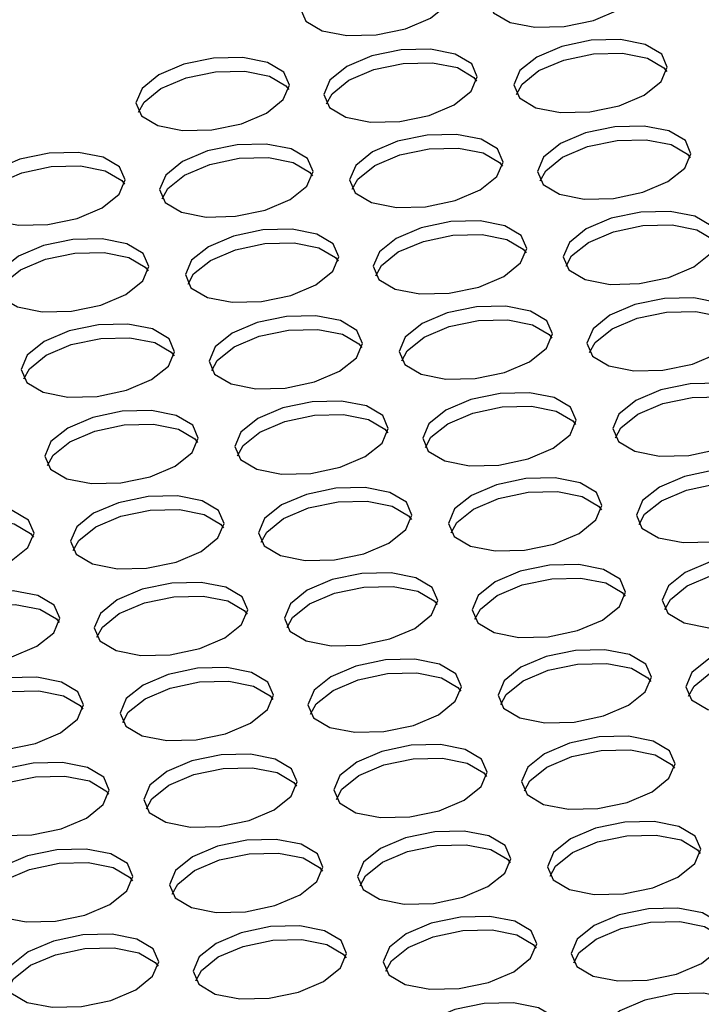
# Model space of a CAD drawing. Units: millimetres. Extents: x 5 to 589, y 5 to 415.
# Drawn here: x 534 to 540, y 171 to 179 of the extents above; entities that cross this region are included whole.
import ezdxf

# ---------------------------------------------------------------- set-up
doc = ezdxf.new("R2010")
doc.units = ezdxf.units.MM

msp = doc.modelspace()

# ---------------------------------------------------------------- linework, layer by layer
at = {"color": 7, "linetype": 'Continuous', "lineweight": 25, "flags": 128}
for points in [[(537.759, 178.7373), (537.8951, 178.8466), (537.9444, 178.9627), (537.8995, 179.0679), (537.7671, 179.1461), (537.5674, 179.1855), (537.3308, 179.18), (537.0934, 179.1306), (536.8912, 179.0447), (536.7551, 178.9353), (536.7058, 178.8192), (536.7508, 178.7141), (536.8832, 178.6359), (537.0829, 178.5965), (537.3194, 178.6019), (537.5569, 178.6514), (537.759, 178.7373)], [(539.2757, 178.8046), (539.4118, 178.9139), (539.4611, 179.03), (539.4161, 179.1351), (539.2837, 179.2134), (539.084, 179.2527), (538.8475, 179.2473), (538.61, 179.1978), (538.4079, 179.1119), (538.2718, 179.0026), (538.2225, 178.8865), (538.2674, 178.7813), (538.3999, 178.7031), (538.5995, 178.6637), (538.8361, 178.6692), (539.0736, 178.7186), (539.2757, 178.8046)], [(539.4841, 178.1165), (539.6202, 178.2259), (539.6695, 178.3419), (539.6246, 178.4471), (539.4922, 178.5253), (539.2925, 178.5647), (539.0559, 178.5593), (538.8184, 178.5098), (538.6163, 178.4239), (538.4802, 178.3146), (538.4309, 178.1985), (538.4759, 178.0933), (538.6083, 178.0151), (538.808, 177.9757), (539.0445, 177.9811), (539.282, 178.0306), (539.4841, 178.1165)], [(537.9499, 178.0392), (538.086, 178.1485), (538.1353, 178.2646), (538.0903, 178.3697), (537.9579, 178.448), (537.7582, 178.4874), (537.5216, 178.4819), (537.2842, 178.4325), (537.0821, 178.3465), (536.946, 178.2372), (536.8966, 178.1211), (536.9416, 178.0159), (537.074, 177.9377), (537.2737, 177.8983), (537.5103, 177.9038), (537.7477, 177.9532), (537.9499, 178.0392)], [(536.4332, 177.9719), (536.5693, 178.0813), (536.6186, 178.1973), (536.5736, 178.3025), (536.4412, 178.3807), (536.2415, 178.4201), (536.005, 178.4147), (535.7675, 178.3652), (535.5654, 178.2793), (535.4293, 178.1699), (535.38, 178.0539), (535.4249, 177.9487), (535.5574, 177.8705), (535.757, 177.8311), (535.9936, 177.8365), (536.2311, 177.886), (536.4332, 177.9719)], [(538.4525, 178.1228), (538.497, 178.2047), (538.6331, 178.314), (538.8352, 178.3999), (539.0727, 178.4494), (539.3092, 178.4548), (539.5089, 178.4154), (539.6413, 178.3372), (539.6646, 178.3077)], [(535.4016, 177.9782), (535.4461, 178.06), (535.5821, 178.1694), (535.7843, 178.2553), (536.0217, 178.3048), (536.2583, 178.3102), (536.458, 178.2708), (536.5904, 178.1926), (536.6137, 178.1631)], [(536.9183, 178.0454), (536.9627, 178.1273), (537.0988, 178.2366), (537.301, 178.3226), (537.5384, 178.372), (537.775, 178.3775), (537.9747, 178.3381), (538.1071, 178.2599), (538.1304, 178.2304)], [(539.675, 177.4184), (539.8111, 177.5277), (539.8604, 177.6438), (539.8154, 177.749), (539.683, 177.8272), (539.4833, 177.8666), (539.2467, 177.8611), (539.0093, 177.8117), (538.8071, 177.7257), (538.6711, 177.6164), (538.6217, 177.5003), (538.6667, 177.3952), (538.7991, 177.3169), (538.9988, 177.2776), (539.2354, 177.283), (539.4728, 177.3325), (539.675, 177.4184)], [(538.1583, 177.3511), (538.2944, 177.4605), (538.3437, 177.5766), (538.2987, 177.6817), (538.1663, 177.76), (537.9666, 177.7993), (537.7301, 177.7939), (537.4926, 177.7444), (537.2905, 177.6585), (537.1544, 177.5492), (537.1051, 177.4331), (537.15, 177.3279), (537.2824, 177.2497), (537.4821, 177.2103), (537.7187, 177.2158), (537.9561, 177.2652), (538.1583, 177.3511)], [(538.6434, 177.4246), (538.6878, 177.5065), (538.8239, 177.6159), (539.0261, 177.7018), (539.2635, 177.7512), (539.5001, 177.7567), (539.6998, 177.7173), (539.8322, 177.6391), (539.8555, 177.6096)], [(536.6241, 177.2738), (536.7602, 177.3831), (536.8095, 177.4992), (536.7645, 177.6044), (536.6321, 177.6826), (536.4324, 177.722), (536.1958, 177.7165), (535.9584, 177.6671), (535.7562, 177.5811), (535.6201, 177.4718), (535.5708, 177.3557), (535.6158, 177.2506), (535.7482, 177.1723), (535.9479, 177.1329), (536.1845, 177.1384), (536.4219, 177.1879), (536.6241, 177.2738)], [(537.1267, 177.3574), (537.1711, 177.4393), (537.3072, 177.5486), (537.5094, 177.6345), (537.7468, 177.684), (537.9834, 177.6894), (538.1831, 177.6501), (538.3155, 177.5718), (538.3388, 177.5424)], [(535.1074, 177.2065), (535.2435, 177.3159), (535.2928, 177.432), (535.2478, 177.5371), (535.1154, 177.6153), (534.9157, 177.6547), (534.6791, 177.6493), (534.4417, 177.5998), (534.2396, 177.5139), (534.1035, 177.4046), (534.0541, 177.2885), (534.0991, 177.1833), (534.2315, 177.1051), (534.4312, 177.0657), (534.6678, 177.0711), (534.9052, 177.1206), (535.1074, 177.2065)], [(535.5925, 177.28), (535.6369, 177.3619), (535.773, 177.4712), (535.9752, 177.5572), (536.2126, 177.6066), (536.4492, 177.6121), (536.6489, 177.5727), (536.7813, 177.4945), (536.8046, 177.465)], [(534.0758, 177.2128), (534.1202, 177.2947), (534.2563, 177.404), (534.4585, 177.4899), (534.6959, 177.5394), (534.9325, 177.5448), (535.1322, 177.5054), (535.2646, 177.4272), (535.2879, 177.3977)], [(539.8834, 176.7304), (540.0195, 176.8397), (540.0688, 176.9558), (540.0238, 177.0609), (539.8914, 177.1392), (539.6917, 177.1786), (539.4552, 177.1731), (539.2177, 177.1237), (539.0156, 177.0377), (538.8795, 176.9284), (538.8302, 176.8123), (538.8751, 176.7072), (539.0075, 176.6289), (539.2072, 176.5895), (539.4438, 176.595), (539.6812, 176.6444), (539.8834, 176.7304)], [(536.8325, 176.5858), (536.9686, 176.6951), (537.0179, 176.8112), (536.9729, 176.9163), (536.8405, 176.9946), (536.6408, 177.034), (536.4042, 177.0285), (536.1668, 176.9791), (535.9646, 176.8931), (535.8286, 176.7838), (535.7792, 176.6677), (535.8242, 176.5625), (535.9566, 176.4843), (536.1563, 176.4449), (536.3929, 176.4504), (536.6303, 176.4998), (536.8325, 176.5858)], [(538.3492, 176.653), (538.4852, 176.7623), (538.5346, 176.8784), (538.4896, 176.9836), (538.3572, 177.0618), (538.1575, 177.1012), (537.9209, 177.0958), (537.6835, 177.0463), (537.4813, 176.9604), (537.3452, 176.851), (537.2959, 176.735), (537.3409, 176.6298), (537.4733, 176.5516), (537.673, 176.5122), (537.9096, 176.5176), (538.147, 176.5671), (538.3492, 176.653)], [(538.8518, 176.7366), (538.8962, 176.8185), (539.0323, 176.9278), (539.2345, 177.0138), (539.4719, 177.0632), (539.7085, 177.0687), (539.9082, 177.0293), (540.0406, 176.9511), (540.0639, 176.9216)], [(535.2982, 176.5084), (535.4343, 176.6177), (535.4836, 176.7338), (535.4387, 176.839), (535.3063, 176.9172), (535.1066, 176.9566), (534.87, 176.9511), (534.6326, 176.9017), (534.4304, 176.8158), (534.2943, 176.7064), (534.245, 176.5903), (534.29, 176.4852), (534.4224, 176.407), (534.6221, 176.3676), (534.8586, 176.373), (535.0961, 176.4225), (535.2982, 176.5084)], [(537.3176, 176.6593), (537.362, 176.7411), (537.4981, 176.8505), (537.7002, 176.9364), (537.9377, 176.9859), (538.1743, 176.9913), (538.3739, 176.9519), (538.5064, 176.8737), (538.5297, 176.8442)], [(535.8009, 176.592), (535.8453, 176.6739), (535.9814, 176.7832), (536.1836, 176.8692), (536.421, 176.9186), (536.6576, 176.9241), (536.8573, 176.8847), (536.9897, 176.8064), (537.013, 176.777)], [(534.2667, 176.5147), (534.3111, 176.5965), (534.4472, 176.7059), (534.6493, 176.7918), (534.8868, 176.8413), (535.1233, 176.8467), (535.323, 176.8073), (535.4554, 176.7291), (535.4788, 176.6996)], [(540.0742, 176.0322), (540.2103, 176.1416), (540.2597, 176.2577), (540.2147, 176.3628), (540.0823, 176.441), (539.8826, 176.4804), (539.646, 176.475), (539.4086, 176.4255), (539.2064, 176.3396), (539.0703, 176.2303), (539.021, 176.1142), (539.066, 176.009), (539.1984, 175.9308), (539.3981, 175.8914), (539.6347, 175.8968), (539.8721, 175.9463), (540.0742, 176.0322)], [(538.5576, 175.965), (538.6937, 176.0743), (538.743, 176.1904), (538.698, 176.2956), (538.5656, 176.3738), (538.3659, 176.4132), (538.1293, 176.4077), (537.8919, 176.3583), (537.6897, 176.2723), (537.5536, 176.163), (537.5043, 176.0469), (537.5493, 175.9418), (537.6817, 175.8635), (537.8814, 175.8241), (538.118, 175.8296), (538.3554, 175.8791), (538.5576, 175.965)], [(537.0233, 175.8876), (537.1594, 175.997), (537.2087, 176.113), (537.1638, 176.2182), (537.0314, 176.2964), (536.8317, 176.3358), (536.5951, 176.3304), (536.3576, 176.2809), (536.1555, 176.195), (536.0194, 176.0857), (535.9701, 175.9696), (536.0151, 175.8644), (536.1475, 175.7862), (536.3472, 175.7468), (536.5837, 175.7522), (536.8212, 175.8017), (537.0233, 175.8876)], [(539.0427, 176.0385), (539.0871, 176.1204), (539.2232, 176.2297), (539.4253, 176.3156), (539.6628, 176.3651), (539.8993, 176.3705), (540.099, 176.3311), (540.2315, 176.2529), (540.2548, 176.2234)], [(535.5067, 175.8204), (535.6427, 175.9297), (535.6921, 176.0458), (535.6471, 176.151), (535.5147, 176.2292), (535.315, 176.2686), (535.0784, 176.2631), (534.841, 176.2137), (534.6388, 176.1277), (534.5027, 176.0184), (534.4534, 175.9023), (534.4984, 175.7972), (534.6308, 175.7189), (534.8305, 175.6795), (535.0671, 175.685), (535.3045, 175.7344), (535.5067, 175.8204)], [(537.526, 175.9712), (537.5704, 176.0531), (537.7065, 176.1624), (537.9087, 176.2484), (538.1461, 176.2978), (538.3827, 176.3033), (538.5824, 176.2639), (538.7148, 176.1857), (538.7381, 176.1562)], [(534.4751, 175.8266), (534.5195, 175.9085), (534.6556, 176.0178), (534.8577, 176.1038), (535.0952, 176.1532), (535.3318, 176.1587), (535.5314, 176.1193), (535.6639, 176.0411), (535.6872, 176.0116)], [(535.9917, 175.8939), (536.0362, 175.9758), (536.1723, 176.0851), (536.3744, 176.171), (536.6119, 176.2205), (536.8484, 176.2259), (537.0481, 176.1865), (537.1805, 176.1083), (537.2038, 176.0788)], [(540.2827, 175.3442), (540.4188, 175.4535), (540.4681, 175.5696), (540.4231, 175.6748), (540.2907, 175.753), (540.091, 175.7924), (539.8544, 175.787), (539.617, 175.7375), (539.4148, 175.6516), (539.2787, 175.5422), (539.2294, 175.4262), (539.2744, 175.321), (539.4068, 175.2428), (539.6065, 175.2034), (539.8431, 175.2088), (540.0805, 175.2583), (540.2827, 175.3442)], [(538.7484, 175.2669), (538.8845, 175.3762), (538.9338, 175.4923), (538.8889, 175.5974), (538.7564, 175.6757), (538.5568, 175.715), (538.3202, 175.7096), (538.0827, 175.6601), (537.8806, 175.5742), (537.7445, 175.4649), (537.6952, 175.3488), (537.7402, 175.2436), (537.8726, 175.1654), (538.0723, 175.126), (538.3088, 175.1315), (538.5463, 175.1809), (538.7484, 175.2669)], [(539.2511, 175.3505), (539.2955, 175.4323), (539.4316, 175.5417), (539.6338, 175.6276), (539.8712, 175.6771), (540.1078, 175.6825), (540.3075, 175.6431), (540.4399, 175.5649), (540.4632, 175.5354)], [(537.2317, 175.1996), (537.3678, 175.3089), (537.4172, 175.425), (537.3722, 175.5302), (537.2398, 175.6084), (537.0401, 175.6478), (536.8035, 175.6424), (536.5661, 175.5929), (536.3639, 175.507), (536.2278, 175.3976), (536.1785, 175.2815), (536.2235, 175.1764), (536.3559, 175.0982), (536.5556, 175.0588), (536.7922, 175.0642), (537.0296, 175.1137), (537.2317, 175.1996)], [(537.7168, 175.2731), (537.7613, 175.355), (537.8974, 175.4643), (538.0995, 175.5502), (538.3369, 175.5997), (538.5735, 175.6052), (538.7732, 175.5658), (538.9056, 175.4875), (538.9289, 175.4581)], [(535.6975, 175.1222), (535.8336, 175.2316), (535.8829, 175.3477), (535.8379, 175.4528), (535.7055, 175.5311), (535.5058, 175.5704), (535.2693, 175.565), (535.0318, 175.5155), (534.8297, 175.4296), (534.6936, 175.3203), (534.6443, 175.2042), (534.6892, 175.099), (534.8216, 175.0208), (535.0213, 174.9814), (535.2579, 174.9869), (535.4953, 175.0363), (535.6975, 175.1222)], [(536.2002, 175.2059), (536.2446, 175.2877), (536.3807, 175.3971), (536.5828, 175.483), (536.8203, 175.5325), (537.0568, 175.5379), (537.2565, 175.4985), (537.389, 175.4203), (537.4123, 175.3908)], [(534.6659, 175.1285), (534.7103, 175.2104), (534.8464, 175.3197), (535.0486, 175.4056), (535.286, 175.4551), (535.5226, 175.4605), (535.7223, 175.4212), (535.8547, 175.3429), (535.878, 175.3135)], [(540.4735, 174.6461), (540.6096, 174.7554), (540.6589, 174.8715), (540.614, 174.9767), (540.4815, 175.0549), (540.2818, 175.0943), (540.0453, 175.0888), (539.8078, 175.0394), (539.6057, 174.9534), (539.4696, 174.8441), (539.4203, 174.728), (539.4652, 174.6229), (539.5977, 174.5446), (539.7973, 174.5052), (540.0339, 174.5107), (540.2714, 174.5601), (540.4735, 174.6461)], [(538.9568, 174.5788), (539.0929, 174.6882), (539.1422, 174.8042), (539.0973, 174.9094), (538.9649, 174.9876), (538.7652, 175.027), (538.5286, 175.0216), (538.2912, 174.9721), (538.089, 174.8862), (537.9529, 174.7769), (537.9036, 174.6608), (537.9486, 174.5556), (538.081, 174.4774), (538.2807, 174.438), (538.5172, 174.4434), (538.7547, 174.4929), (538.9568, 174.5788)], [(539.4419, 174.6523), (539.4864, 174.7342), (539.6224, 174.8435), (539.8246, 174.9295), (540.062, 174.9789), (540.2986, 174.9844), (540.4983, 174.945), (540.6307, 174.8668), (540.654, 174.8373)], [(537.4226, 174.5015), (537.5587, 174.6108), (537.608, 174.7269), (537.563, 174.832), (537.4306, 174.9103), (537.2309, 174.9497), (536.9944, 174.9442), (536.7569, 174.8948), (536.5548, 174.8088), (536.4187, 174.6995), (536.3694, 174.5834), (536.4143, 174.4783), (536.5467, 174.4), (536.7464, 174.3606), (536.983, 174.3661), (537.2204, 174.4155), (537.4226, 174.5015)], [(537.9253, 174.5851), (537.9697, 174.667), (538.1058, 174.7763), (538.3079, 174.8622), (538.5454, 174.9117), (538.7819, 174.9171), (538.9816, 174.8777), (539.114, 174.7995), (539.1374, 174.77)], [(535.9059, 174.4342), (536.042, 174.5436), (536.0913, 174.6596), (536.0464, 174.7648), (535.9139, 174.843), (535.7143, 174.8824), (535.4777, 174.877), (535.2402, 174.8275), (535.0381, 174.7416), (534.902, 174.6322), (534.8527, 174.5162), (534.8976, 174.411), (535.0301, 174.3328), (535.2298, 174.2934), (535.4663, 174.2988), (535.7038, 174.3483), (535.9059, 174.4342)], [(536.391, 174.5077), (536.4354, 174.5896), (536.5715, 174.6989), (536.7737, 174.7849), (537.0111, 174.8343), (537.2477, 174.8398), (537.4474, 174.8004), (537.5798, 174.7222), (537.6031, 174.6927)], [(534.3717, 174.3569), (534.5078, 174.4662), (534.5571, 174.5823), (534.5121, 174.6874), (534.3797, 174.7657), (534.18, 174.8051), (533.9434, 174.7996), (533.706, 174.7502), (533.5038, 174.6642), (533.3678, 174.5549), (533.3184, 174.4388), (533.3634, 174.3336), (533.4958, 174.2554), (533.6955, 174.216), (533.9321, 174.2215), (534.1695, 174.2709), (534.3717, 174.3569)], [(534.8743, 174.4405), (534.9188, 174.5224), (535.0549, 174.6317), (535.257, 174.7176), (535.4944, 174.7671), (535.731, 174.7725), (535.9307, 174.7331), (536.0631, 174.6549), (536.0864, 174.6254)], [(533.3401, 174.3631), (533.3845, 174.445), (533.5206, 174.5543), (533.7228, 174.6403), (533.9602, 174.6897), (534.1968, 174.6952), (534.3965, 174.6558), (534.5289, 174.5775), (534.5522, 174.5481)], [(540.6819, 173.9581), (540.818, 174.0674), (540.8673, 174.1835), (540.8224, 174.2886), (540.69, 174.3669), (540.4903, 174.4062), (540.2537, 174.4008), (540.0163, 174.3513), (539.8141, 174.2654), (539.678, 174.1561), (539.6287, 174.04), (539.6737, 173.9348), (539.8061, 173.8566), (540.0058, 173.8172), (540.2423, 173.8227), (540.4798, 173.8721), (540.6819, 173.9581)], [(537.631, 173.8134), (537.7671, 173.9228), (537.8164, 174.0389), (537.7714, 174.144), (537.639, 174.2223), (537.4393, 174.2616), (537.2028, 174.2562), (536.9653, 174.2067), (536.7632, 174.1208), (536.6271, 174.0115), (536.5778, 173.8954), (536.6227, 173.7902), (536.7552, 173.712), (536.9548, 173.6726), (537.1914, 173.6781), (537.4289, 173.7275), (537.631, 173.8134)], [(539.1477, 173.8807), (539.2838, 173.99), (539.3331, 174.1061), (539.2881, 174.2113), (539.1557, 174.2895), (538.956, 174.3289), (538.7194, 174.3234), (538.482, 174.274), (538.2799, 174.188), (538.1438, 174.0787), (538.0944, 173.9626), (538.1394, 173.8575), (538.2718, 173.7792), (538.4715, 173.7399), (538.7081, 173.7453), (538.9455, 173.7948), (539.1477, 173.8807)], [(539.6503, 173.9643), (539.6948, 174.0462), (539.8309, 174.1555), (540.033, 174.2414), (540.2705, 174.2909), (540.507, 174.2964), (540.7067, 174.257), (540.8391, 174.1787), (540.8624, 174.1493)], [(536.0968, 173.7361), (536.2329, 173.8454), (536.2822, 173.9615), (536.2372, 174.0667), (536.1048, 174.1449), (535.9051, 174.1843), (535.6685, 174.1788), (535.4311, 174.1294), (535.2289, 174.0434), (535.0928, 173.9341), (535.0435, 173.818), (535.0885, 173.7129), (535.2209, 173.6346), (535.4206, 173.5952), (535.6572, 173.6007), (535.8946, 173.6502), (536.0968, 173.7361)], [(538.1161, 173.8869), (538.1605, 173.9688), (538.2966, 174.0782), (538.4988, 174.1641), (538.7362, 174.2135), (538.9728, 174.219), (539.1725, 174.1796), (539.3049, 174.1014), (539.3282, 174.0719)], [(534.5801, 173.6688), (534.7162, 173.7782), (534.7655, 173.8943), (534.7205, 173.9994), (534.5881, 174.0776), (534.3884, 174.117), (534.1519, 174.1116), (533.9144, 174.0621), (533.7123, 173.9762), (533.5762, 173.8669), (533.5269, 173.7508), (533.5718, 173.6456), (533.7042, 173.5674), (533.9039, 173.528), (534.1405, 173.5335), (534.3779, 173.5829), (534.5801, 173.6688)], [(536.5994, 173.8197), (536.6439, 173.9016), (536.7799, 174.0109), (536.9821, 174.0968), (537.2195, 174.1463), (537.4561, 174.1517), (537.6558, 174.1124), (537.7882, 174.0341), (537.8115, 174.0047)], [(535.0652, 173.7423), (535.1096, 173.8242), (535.2457, 173.9335), (535.4479, 174.0195), (535.6853, 174.0689), (535.9219, 174.0744), (536.1216, 174.035), (536.254, 173.9568), (536.2773, 173.9273)], [(533.5485, 173.6751), (533.5929, 173.757), (533.729, 173.8663), (533.9312, 173.9522), (534.1686, 174.0017), (534.4052, 174.0071), (534.6049, 173.9678), (534.7373, 173.8895), (534.7606, 173.86)], [(540.8728, 173.2599), (541.0089, 173.3693), (541.0582, 173.4853), (541.0132, 173.5905), (540.8808, 173.6687), (540.6811, 173.7081), (540.4445, 173.7027), (540.2071, 173.6532), (540.0049, 173.5673), (539.8689, 173.4579), (539.8195, 173.3419), (539.8645, 173.2367), (539.9969, 173.1585), (540.1966, 173.1191), (540.4332, 173.1245), (540.6706, 173.174), (540.8728, 173.2599)], [(539.3561, 173.1927), (539.4922, 173.302), (539.5415, 173.4181), (539.4965, 173.5232), (539.3641, 173.6015), (539.1644, 173.6409), (538.9279, 173.6354), (538.6904, 173.586), (538.4883, 173.5), (538.3522, 173.3907), (538.3029, 173.2746), (538.3478, 173.1695), (538.4802, 173.0912), (538.6799, 173.0518), (538.9165, 173.0573), (539.154, 173.1067), (539.3561, 173.1927)], [(537.8219, 173.1153), (537.958, 173.2246), (538.0073, 173.3407), (537.9623, 173.4459), (537.8299, 173.5241), (537.6302, 173.5635), (537.3936, 173.5581), (537.1562, 173.5086), (536.954, 173.4227), (536.8179, 173.3133), (536.7686, 173.1973), (536.8136, 173.0921), (536.946, 173.0139), (537.1457, 172.9745), (537.3823, 172.9799), (537.6197, 173.0294), (537.8219, 173.1153)], [(539.8412, 173.2662), (539.8856, 173.348), (540.0217, 173.4574), (540.2239, 173.5433), (540.4613, 173.5928), (540.6979, 173.5982), (540.8976, 173.5588), (541.03, 173.4806), (541.0533, 173.4511)], [(536.3052, 173.0481), (536.4413, 173.1574), (536.4906, 173.2735), (536.4456, 173.3786), (536.3132, 173.4569), (536.1135, 173.4963), (535.8769, 173.4908), (535.6395, 173.4414), (535.4374, 173.3554), (535.3013, 173.2461), (535.2519, 173.13), (535.2969, 173.0248), (535.4293, 172.9466), (535.629, 172.9072), (535.8656, 172.9127), (536.103, 172.9621), (536.3052, 173.0481)], [(538.3245, 173.1989), (538.3689, 173.2808), (538.505, 173.3901), (538.7072, 173.4761), (538.9446, 173.5255), (539.1812, 173.531), (539.3809, 173.4916), (539.5133, 173.4134), (539.5366, 173.3839)], [(534.7709, 172.9707), (534.907, 173.08), (534.9564, 173.1961), (534.9114, 173.3013), (534.779, 173.3795), (534.5793, 173.4189), (534.3427, 173.4135), (534.1053, 173.364), (533.9031, 173.2781), (533.767, 173.1687), (533.7177, 173.0526), (533.7627, 172.9475), (533.8951, 172.8693), (534.0948, 172.8299), (534.3314, 172.8353), (534.5688, 172.8848), (534.7709, 172.9707)], [(535.2736, 173.0543), (535.318, 173.1362), (535.4541, 173.2455), (535.6563, 173.3315), (535.8937, 173.3809), (536.1303, 173.3864), (536.33, 173.347), (536.4624, 173.2687), (536.4857, 173.2393)], [(536.7903, 173.1216), (536.8347, 173.2034), (536.9708, 173.3128), (537.173, 173.3987), (537.4104, 173.4482), (537.647, 173.4536), (537.8467, 173.4142), (537.9791, 173.336), (538.0024, 173.3065)], [(533.7394, 172.977), (533.7838, 173.0588), (533.9199, 173.1682), (534.122, 173.2541), (534.3595, 173.3036), (534.596, 173.309), (534.7957, 173.2696), (534.9282, 173.1914), (534.9515, 173.1619)], [(539.547, 172.4945), (539.683, 172.6039), (539.7324, 172.72), (539.6874, 172.8251), (539.555, 172.9033), (539.3553, 172.9427), (539.1187, 172.9373), (538.8813, 172.8878), (538.6791, 172.8019), (538.543, 172.6926), (538.4937, 172.5765), (538.5387, 172.4713), (538.6711, 172.3931), (538.8708, 172.3537), (539.1074, 172.3591), (539.3448, 172.4086), (539.547, 172.4945)], [(538.0303, 172.4273), (538.1664, 172.5366), (538.2157, 172.6527), (538.1707, 172.7579), (538.0383, 172.8361), (537.8386, 172.8755), (537.602, 172.87), (537.3646, 172.8206), (537.1624, 172.7346), (537.0264, 172.6253), (536.977, 172.5092), (537.022, 172.4041), (537.1544, 172.3258), (537.3541, 172.2865), (537.5907, 172.2919), (537.8281, 172.3414), (538.0303, 172.4273)], [(538.5154, 172.5008), (538.5598, 172.5827), (538.6959, 172.692), (538.898, 172.7779), (539.1355, 172.8274), (539.3721, 172.8328), (539.5717, 172.7934), (539.7042, 172.7152), (539.7275, 172.6857)], [(536.496, 172.3499), (536.6321, 172.4593), (536.6814, 172.5753), (536.6365, 172.6805), (536.5041, 172.7587), (536.3044, 172.7981), (536.0678, 172.7927), (535.8304, 172.7432), (535.6282, 172.6573), (535.4921, 172.548), (535.4428, 172.4319), (535.4878, 172.3267), (535.6202, 172.2485), (535.8199, 172.2091), (536.0564, 172.2145), (536.2939, 172.264), (536.496, 172.3499)], [(536.9987, 172.4335), (537.0431, 172.5154), (537.1792, 172.6247), (537.3814, 172.7107), (537.6188, 172.7601), (537.8554, 172.7656), (538.0551, 172.7262), (538.1875, 172.648), (538.2108, 172.6185)], [(534.9794, 172.2827), (535.1155, 172.392), (535.1648, 172.5081), (535.1198, 172.6133), (534.9874, 172.6915), (534.7877, 172.7309), (534.5511, 172.7254), (534.3137, 172.676), (534.1115, 172.59), (533.9754, 172.4807), (533.9261, 172.3646), (533.9711, 172.2595), (534.1035, 172.1812), (534.3032, 172.1418), (534.5398, 172.1473), (534.7772, 172.1967), (534.9794, 172.2827)], [(535.4645, 172.3562), (535.5089, 172.4381), (535.645, 172.5474), (535.8471, 172.6333), (536.0846, 172.6828), (536.3211, 172.6882), (536.5208, 172.6488), (536.6532, 172.5706), (536.6766, 172.5411)], [(533.9478, 172.2889), (533.9922, 172.3708), (534.1283, 172.4801), (534.3305, 172.5661), (534.5679, 172.6155), (534.8045, 172.621), (535.0042, 172.5816), (535.1366, 172.5034), (535.1599, 172.4739)], [(539.7554, 171.8065), (539.8915, 171.9158), (539.9408, 172.0319), (539.8958, 172.1371), (539.7634, 172.2153), (539.5637, 172.2547), (539.3271, 172.2493), (539.0897, 172.1998), (538.8875, 172.1139), (538.7514, 172.0045), (538.7021, 171.8885), (538.7471, 171.7833), (538.8795, 171.7051), (539.0792, 171.6657), (539.3158, 171.6711), (539.5532, 171.7206), (539.7554, 171.8065)], [(536.7045, 171.6619), (536.8405, 171.7712), (536.8899, 171.8873), (536.8449, 171.9925), (536.7125, 172.0707), (536.5128, 172.1101), (536.2762, 172.1047), (536.0388, 172.0552), (535.8366, 171.9693), (535.7005, 171.8599), (535.6512, 171.7438), (535.6962, 171.6387), (535.8286, 171.5605), (536.0283, 171.5211), (536.2649, 171.5265), (536.5023, 171.576), (536.7045, 171.6619)], [(538.2211, 171.7292), (538.3572, 171.8385), (538.4065, 171.9546), (538.3616, 172.0597), (538.2292, 172.138), (538.0295, 172.1773), (537.7929, 172.1719), (537.5555, 172.1224), (537.3533, 172.0365), (537.2172, 171.9272), (537.1679, 171.8111), (537.2129, 171.7059), (537.3453, 171.6277), (537.545, 171.5883), (537.7815, 171.5938), (538.019, 171.6432), (538.2211, 171.7292)], [(538.7238, 171.8128), (538.7682, 171.8946), (538.9043, 172.004), (539.1065, 172.0899), (539.3439, 172.1394), (539.5805, 172.1448), (539.7802, 172.1054), (539.9126, 172.0272), (539.9359, 171.9977)], [(535.1702, 171.5845), (535.3063, 171.6939), (535.3556, 171.81), (535.3106, 171.9151), (535.1782, 171.9934), (534.9785, 172.0327), (534.742, 172.0273), (534.5045, 171.9778), (534.3024, 171.8919), (534.1663, 171.7826), (534.117, 171.6665), (534.1619, 171.5613), (534.2944, 171.4831), (534.494, 171.4437), (534.7306, 171.4492), (534.9681, 171.4986), (535.1702, 171.5845)], [(537.1895, 171.7354), (537.234, 171.8173), (537.3701, 171.9266), (537.5722, 172.0125), (537.8097, 172.062), (538.0462, 172.0675), (538.2459, 172.0281), (538.3783, 171.9498), (538.4016, 171.9204)], [(535.6729, 171.6682), (535.7173, 171.75), (535.8534, 171.8594), (536.0555, 171.9453), (536.293, 171.9948), (536.5296, 172.0002), (536.7292, 171.9608), (536.8617, 171.8826), (536.885, 171.8531)], [(534.1386, 171.5908), (534.1831, 171.6727), (534.3191, 171.782), (534.5213, 171.8679), (534.7587, 171.9174), (534.9953, 171.9228), (535.195, 171.8835), (535.3274, 171.8052), (535.3507, 171.7758)], [(539.9462, 171.1084), (540.0823, 171.2177), (540.1316, 171.3338), (540.0867, 171.439), (539.9542, 171.5172), (539.7546, 171.5566), (539.518, 171.5511), (539.2805, 171.5017), (539.0784, 171.4157), (538.9423, 171.3064), (538.893, 171.1903), (538.938, 171.0852), (539.0704, 171.0069), (539.2701, 170.9675), (539.5066, 170.973), (539.7441, 171.0224), (539.9462, 171.1084)], [(538.4295, 171.0411), (538.5656, 171.1505), (538.615, 171.2665), (538.57, 171.3717), (538.4376, 171.4499), (538.2379, 171.4893), (538.0013, 171.4839), (537.7639, 171.4344), (537.5617, 171.3485), (537.4256, 171.2392), (537.3763, 171.1231), (537.4213, 171.0179), (537.5537, 170.9397), (537.7534, 170.9003), (537.99, 170.9057), (538.2274, 170.9552), (538.4295, 171.0411)], [(536.8953, 170.9638), (537.0314, 171.0731), (537.0807, 171.1892), (537.0357, 171.2943), (536.9033, 171.3726), (536.7036, 171.412), (536.4671, 171.4065), (536.2296, 171.3571), (536.0275, 171.2711), (535.8914, 171.1618), (535.8421, 171.0457), (535.887, 170.9406), (536.0194, 170.8623), (536.2191, 170.8229), (536.4557, 170.8284), (536.6932, 170.8778), (536.8953, 170.9638)], [(538.9146, 171.1146), (538.9591, 171.1965), (539.0952, 171.3058), (539.2973, 171.3918), (539.5348, 171.4412), (539.7713, 171.4467), (539.971, 171.4073), (540.1034, 171.3291), (540.1267, 171.2996)], [(535.3786, 170.8965), (535.5147, 171.0059), (535.564, 171.1219), (535.5191, 171.2271), (535.3867, 171.3053), (535.187, 171.3447), (534.9504, 171.3393), (534.713, 171.2898), (534.5108, 171.2039), (534.3747, 171.0945), (534.3254, 170.9785), (534.3704, 170.8733), (534.5028, 170.7951), (534.7025, 170.7557), (534.939, 170.7611), (535.1765, 170.8106), (535.3786, 170.8965)], [(537.398, 171.0474), (537.4424, 171.1293), (537.5785, 171.2386), (537.7806, 171.3245), (538.0181, 171.374), (538.2546, 171.3794), (538.4543, 171.34), (538.5868, 171.2618), (538.6101, 171.2323)], [(534.347, 170.9028), (534.3915, 170.9847), (534.5276, 171.094), (534.7297, 171.1799), (534.9672, 171.2294), (535.2037, 171.2348), (535.4034, 171.1954), (535.5358, 171.1172), (535.5591, 171.0877)], [(535.8637, 170.97), (535.9081, 171.0519), (536.0442, 171.1612), (536.2464, 171.2472), (536.4838, 171.2966), (536.7204, 171.3021), (536.9201, 171.2627), (537.0525, 171.1845), (537.0758, 171.155)], [(540.1546, 170.4204), (540.2907, 170.5297), (540.34, 170.6458), (540.2951, 170.7509), (540.1627, 170.8292), (539.963, 170.8685), (539.7264, 170.8631), (539.489, 170.8136), (539.2868, 170.7277), (539.1507, 170.6184), (539.1014, 170.5023), (539.1464, 170.3971), (539.2788, 170.3189), (539.4785, 170.2795), (539.715, 170.285), (539.9525, 170.3344), (540.1546, 170.4204)], [(538.6204, 170.343), (538.7565, 170.4523), (538.8058, 170.5684), (538.7608, 170.6736), (538.6284, 170.7518), (538.4287, 170.7912), (538.1922, 170.7857), (537.9547, 170.7363), (537.7526, 170.6503), (537.6165, 170.541), (537.5672, 170.4249), (537.6121, 170.3198), (537.7445, 170.2415), (537.9442, 170.2022), (538.1808, 170.2076), (538.4182, 170.2571), (538.6204, 170.343)]]:
    msp.add_lwpolyline(points, dxfattribs=at)

doc.saveas('drawing.dxf')
